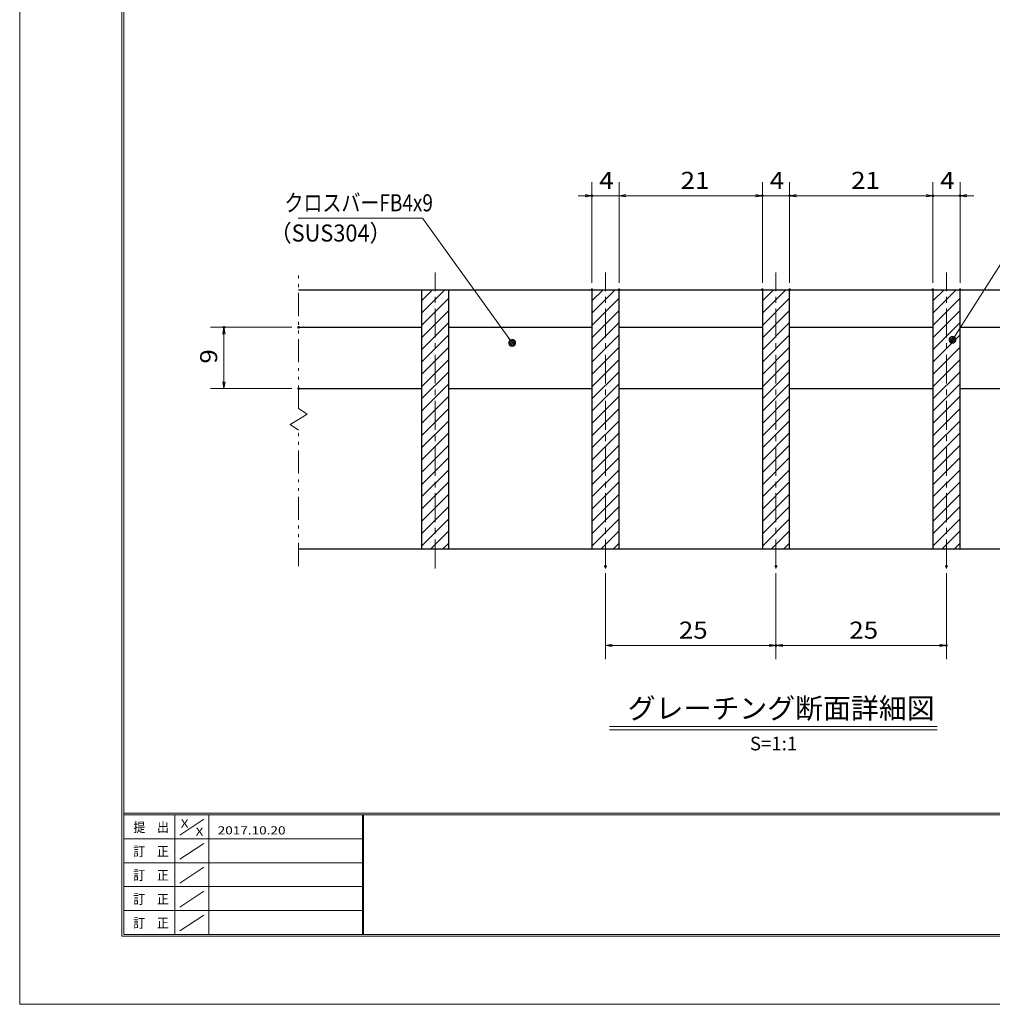
# Model space of a CAD drawing. Units: millimetres. Extents: x -1050 to 1050, y -743 to 742.
# Drawn here: x -1050 to -337, y -743 to -21 of the extents above; entities that cross this region are included whole.
import ezdxf

# ---------------------------------------------------------------- set-up
doc = ezdxf.new("R2010")
doc.units = ezdxf.units.MM
doc.header["$LTSCALE"] = 5
doc.linetypes.add('JWW_CENTER1', pattern=[6.773333, 4.233333, -0.846667, 0.846667, -0.846667])
doc.linetypes.add('JWW_PHANTOM1', pattern=[6.773333, 3.386667, -0.846667, 0.423333, -0.846667, 0.423333, -0.846667])
for name, color, linetype in [('7-図\u3000枠', 7, 'Continuous'), ('ハッチング', 7, 'Continuous'), ('中心線', 7, 'Continuous'), ('寸法注釈', 7, 'Continuous'), ('想像線', 7, 'Continuous'), ('蓋', 7, 'Continuous')]:
    doc.layers.add(name, color=color, linetype=linetype)
doc.styles.add('HG丸ｺﾞｼｯｸM-PRO', font='txt', dxfattribs={"height": 1})
doc.styles.add('ＭＳ ゴシック', font='txt', dxfattribs={"height": 1})

# ---------------------------------------------------------------- blocks, each defined once
blk = doc.blocks.new('_OPEN_0-1_')
at = {"layer": '寸法注釈', "color": 2, "linetype": 'Continuous', "lineweight": 5}
for p, q in [((-1, 0.17), (0, 0)), ((0, 0), (-1, -0.17)), ((0, 0), (-1, 0))]:
    blk.add_line(p, q, dxfattribs=at)
blk = doc.blocks.new('_Dot_0-1_')
at = {"layer": '寸法注釈', "color": 2, "linetype": 'Continuous', "lineweight": 5}
for p, q in [((-0.5, 0), (-1, 0)), ((-0.48, 0.12), (-0.5, 0.06)), ((-0.5, 0.06), (-0.5, 0)), ((-0.5, 0), (-0.5, -0.06)), ((0, 0), (-0.5, 0)), ((-0.5, 0), (0, 0)), ((-0.46, 0.18), (-0.48, 0.12)), ((-0.44, 0.24), (-0.46, 0.18)), ((-0.4, 0.29), (-0.44, 0.24)), ((-0.36, 0.34), (-0.4, 0.29)), ((-0.32, 0.39), (-0.36, 0.34)), ((-0.27, 0.42), (-0.32, 0.39)), ((-0.21, 0.45), (-0.27, 0.42)), ((-0.15, 0.48), (-0.21, 0.45)), ((-0.09, 0.49), (-0.15, 0.48)), ((-0.03, 0.5), (-0.09, 0.49)), ((0.03, 0.5), (-0.03, 0.5)), ((0.5, 0), (0, 0)), ((0, 0), (0, 0)), ((0, 0), (0, 0)), ((0, 0), (0, 0)), ((0, 0), (0, 0)), ((0, 0), (0, 0)), ((0, 0), (0, 0)), ((0, 0), (0, 0)), ((0, 0), (0, 0)), ((0, 0), (0, 0)), ((0, 0), (0, 0)), ((0, 0), (0, 0)), ((0, 0), (0, 0)), ((0, 0), (0, 0)), ((0, 0), (0, 0)), ((0, 0), (0, 0)), ((0, 0), (0, 0)), ((0, 0), (0, 0)), ((0, 0), (0, 0)), ((0, 0), (0, 0)), ((0, 0), (0, 0)), ((0, 0), (0, 0)), ((0, 0), (0, 0)), ((0, 0), (0, 0)), ((0, 0), (0, 0)), ((0, 0), (0, 0)), ((0, 0), (0, 0)), ((0, 0), (0, 0)), ((0, 0), (0, 0)), ((0, 0), (0, 0)), ((0, 0), (0, 0)), ((0, 0), (0, 0)), ((0, 0), (0, 0)), ((0, 0), (0, 0)), ((0, 0), (0, 0)), ((0, 0), (0, 0)), ((0, 0), (0, 0)), ((0, 0), (0, 0)), ((0, 0), (0, 0)), ((0, 0), (0, 0)), ((0, 0), (0, 0)), ((0, 0), (0, 0)), ((0, 0), (0, 0)), ((0, 0), (0, 0)), ((0, 0), (0, 0)), ((0, 0), (0, 0)), ((0, 0), (0, 0)), ((0, 0), (0, 0)), ((0, 0), (0, 0)), ((0, 0), (0, 0)), ((0, 0), (0, 0)), ((0, 0), (0.5, 0)), ((0.09, 0.49), (0.03, 0.5)), ((0.15, 0.48), (0.09, 0.49)), ((0.21, 0.45), (0.15, 0.48)), ((0.27, 0.42), (0.21, 0.45)), ((0.32, 0.39), (0.27, 0.42)), ((0.36, 0.34), (0.32, 0.39)), ((0.4, 0.29), (0.36, 0.34)), ((0.44, 0.24), (0.4, 0.29)), ((0.46, 0.18), (0.44, 0.24)), ((0.48, 0.12), (0.46, 0.18)), ((0.5, 0.06), (0.48, 0.12)), ((0.5, 0), (0.5, 0.06)), ((-0.5, -0.06), (-0.48, -0.12)), ((-0.48, -0.12), (-0.46, -0.18)), ((-0.46, -0.18), (-0.44, -0.24)), ((-0.44, -0.24), (-0.4, -0.29)), ((-0.4, -0.29), (-0.36, -0.34)), ((-0.36, -0.34), (-0.32, -0.39)), ((-0.32, -0.39), (-0.27, -0.42)), ((-0.27, -0.42), (-0.21, -0.45)), ((-0.21, -0.45), (-0.15, -0.48)), ((-0.15, -0.48), (-0.09, -0.49)), ((-0.09, -0.49), (-0.03, -0.5)), ((-0.03, -0.5), (0.03, -0.5)), ((0.03, -0.5), (0.09, -0.49)), ((0.09, -0.49), (0.15, -0.48)), ((0.15, -0.48), (0.21, -0.45)), ((0.21, -0.45), (0.27, -0.42)), ((0.27, -0.42), (0.32, -0.39)), ((0.32, -0.39), (0.36, -0.34)), ((0.36, -0.34), (0.4, -0.29)), ((0.4, -0.29), (0.44, -0.24)), ((0.44, -0.24), (0.46, -0.18)), ((0.46, -0.18), (0.48, -0.12)), ((0.48, -0.12), (0.5, -0.06)), ((0.5, -0.06), (0.5, 0))]:
    blk.add_line(p, q, dxfattribs=at)
at = {"layer": '寸法注釈', "color": 2, "linetype": 'Continuous', "lineweight": 20}
for p, q in [((0.49, 0.1), (-0.49, 0.1)), ((0.4, 0.3), (-0.4, 0.3)), ((0.46, -0.2), (-0.46, -0.2)), ((0.3, -0.4), (-0.3, -0.4))]:
    blk.add_line(p, q, dxfattribs=at)

msp = doc.modelspace()

# ---------------------------------------------------------------- linework, layer by layer
at = {"layer": '7-図\u3000枠', "color": 4, "linetype": 'Continuous', "lineweight": 5}
for p, q in [((-975, -692.5), (-975, 692.5)), ((-973.75, -691.25), (-973.75, 691.25)), ((998.75, -602.5), (-973.75, -602.5)), ((998.75, -603.75), (-973.75, -603.75)), ((-936.25, -691.19), (-936.25, -603.75)), ((-911.25, -603.75), (-911.25, -691.19)), ((-798.75, -603.75), (-798.75, -691.19)), ((-798, -603.75), (-798, -691.19)), ((-932.5, -618.61), (-915, -606.92)), ((-798.75, -621.25), (-973.75, -621.25)), ((-932.5, -636.25), (-915, -624.57)), ((-798.75, -638.75), (-973.75, -638.75)), ((-932.5, -653.75), (-915, -642.07)), ((-798.75, -656.25), (-973.75, -656.25)), ((-932.5, -671.25), (-915, -659.57)), ((-798.75, -673.75), (-973.75, -673.75)), ((-932.5, -688.75), (-915, -677.07)), ((1000, -692.5), (-975, -692.5)), ((998.75, -691.25), (-973.75, -691.25))]:
    msp.add_line(p, q, dxfattribs=at)
at = {"layer": 'DEFPOINTS', "color": 4, "linetype": 'Continuous', "lineweight": 5}
for p, q in [((-1050, -742.5), (-1050, 742.5)), ((1050, -742.5), (-1050, -742.5))]:
    msp.add_line(p, q, dxfattribs=at)
at = {"layer": 'DEFPOINTS', "color": 4, "linetype": 'Continuous', "lineweight": 5, "const_width": 1}
for points in [[(-629.95, -149.9, 0.414214), (-630.45, -149.4, 0.414214), (-630.95, -149.9, 0.414214), (-630.45, -150.4, 0.414214)], [(-504.95, -149.9, 0.414214), (-505.45, -149.4, 0.414214), (-505.95, -149.9, 0.414214), (-505.45, -150.4, 0.414214)], [(-484.95, -149.9, 0.414214), (-485.45, -149.4, 0.414214), (-485.95, -149.9, 0.414214), (-485.45, -150.4, 0.414214)], [(-379.95, -149.9, 0.414214), (-380.45, -149.4, 0.414214), (-380.95, -149.9, 0.414214), (-380.45, -150.4, 0.414214)], [(-359.95, -149.9, 0.414214), (-360.45, -149.4, 0.414214), (-360.95, -149.9, 0.414214), (-360.45, -150.4, 0.414214)], [(-629.95, -218.81, 0.414214), (-630.45, -218.31, 0.414214), (-630.95, -218.81, 0.414214), (-630.45, -219.31, 0.414214)], [(-609.95, -218.81, 0.414214), (-610.45, -218.31, 0.414214), (-610.95, -218.81, 0.414214), (-610.45, -219.31, 0.414214)], [(-609.95, -218.81, 0.414214), (-610.45, -218.31, 0.414214), (-610.95, -218.81, 0.414214), (-610.45, -219.31, 0.414214)], [(-504.95, -218.81, 0.414214), (-505.45, -218.31, 0.414214), (-505.95, -218.81, 0.414214), (-505.45, -219.31, 0.414214)], [(-504.95, -218.81, 0.414214), (-505.45, -218.31, 0.414214), (-505.95, -218.81, 0.414214), (-505.45, -219.31, 0.414214)], [(-484.95, -218.81, 0.414214), (-485.45, -218.31, 0.414214), (-485.95, -218.81, 0.414214), (-485.45, -219.31, 0.414214)], [(-484.95, -218.81, 0.414214), (-485.45, -218.31, 0.414214), (-485.95, -218.81, 0.414214), (-485.45, -219.31, 0.414214)], [(-379.95, -218.81, 0.414214), (-380.45, -218.31, 0.414214), (-380.95, -218.81, 0.414214), (-380.45, -219.31, 0.414214)], [(-379.95, -218.81, 0.414214), (-380.45, -218.31, 0.414214), (-380.95, -218.81, 0.414214), (-380.45, -219.31, 0.414214)], [(-359.95, -218.81, 0.414214), (-360.45, -218.31, 0.414214), (-360.95, -218.81, 0.414214), (-360.45, -219.31, 0.414214)], [(-899.7, -246.31, 0.414214), (-900.2, -245.81, 0.414214), (-900.7, -246.31, 0.414214), (-900.2, -246.81, 0.414214)], [(-844.95, -246.31, 0.414214), (-845.45, -245.81, 0.414214), (-845.95, -246.31, 0.414214), (-845.45, -246.81, 0.414214)], [(-844.95, -291.31, 0.414214), (-845.45, -290.81, 0.414214), (-845.95, -291.31, 0.414214), (-845.45, -291.81, 0.414214)], [(-619.95, -421.51, 0.414214), (-620.45, -421.01, 0.414214), (-620.95, -421.51, 0.414214), (-620.45, -422.01, 0.414214)], [(-494.95, -421.51, 0.414214), (-495.45, -421.01, 0.414214), (-495.95, -421.51, 0.414214), (-495.45, -422.01, 0.414214)], [(-494.95, -421.51, 0.414214), (-495.45, -421.01, 0.414214), (-495.95, -421.51, 0.414214), (-495.45, -422.01, 0.414214)], [(-369.95, -421.51, 0.414214), (-370.45, -421.01, 0.414214), (-370.95, -421.51, 0.414214), (-370.45, -422.01, 0.414214)], [(-494.95, -479.53, 0.414214), (-495.45, -479.03, 0.414214), (-495.95, -479.53, 0.414214), (-495.45, -480.03, 0.414214)], [(-369.95, -479.53, 0.414214), (-370.45, -479.03, 0.414214), (-370.95, -479.53, 0.414214), (-370.45, -480.03, 0.414214)]]:
    msp.add_lwpolyline(points, format="xyb", close=True, dxfattribs=at)
at = {"layer": 'ハッチング', "color": 4, "linetype": 'Continuous', "lineweight": 15}
for p, q in [((-735.45, -218.81), (-755.45, -218.81)), ((-755.45, -218.81), (-755.45, -408.81)), ((-755.45, -227.02), (-747.24, -218.81)), ((-755.45, -236), (-738.26, -218.81)), ((-735.45, -408.81), (-735.45, -218.81)), ((-610.45, -218.81), (-630.45, -218.81)), ((-630.45, -218.81), (-630.45, -408.81)), ((-630.45, -227.02), (-622.24, -218.81)), ((-630.45, -236), (-613.26, -218.81)), ((-610.45, -408.81), (-610.45, -218.81)), ((-485.45, -218.81), (-505.45, -218.81)), ((-505.45, -218.81), (-505.45, -408.81)), ((-505.45, -227.02), (-497.24, -218.81)), ((-505.45, -236), (-488.26, -218.81)), ((-485.45, -408.81), (-485.45, -218.81)), ((-360.45, -218.81), (-380.45, -218.81)), ((-380.45, -218.81), (-380.45, -408.81)), ((-380.45, -227.02), (-372.24, -218.81)), ((-380.45, -236), (-363.26, -218.81)), ((-360.45, -408.81), (-360.45, -218.81)), ((-755.45, -244.98), (-735.45, -224.98)), ((-630.45, -244.98), (-610.45, -224.98)), ((-505.45, -244.98), (-485.45, -224.98)), ((-380.45, -244.98), (-360.45, -224.98)), ((-755.45, -253.96), (-735.45, -233.96)), ((-630.45, -253.96), (-610.45, -233.96)), ((-505.45, -253.96), (-485.45, -233.96)), ((-380.45, -253.96), (-360.45, -233.96)), ((-755.45, -262.94), (-735.45, -242.94)), ((-630.45, -262.94), (-610.45, -242.94)), ((-505.45, -262.94), (-485.45, -242.94)), ((-380.45, -262.94), (-360.45, -242.94)), ((-755.45, -271.92), (-735.45, -251.92)), ((-630.45, -271.92), (-610.45, -251.92)), ((-505.45, -271.92), (-485.45, -251.92)), ((-380.45, -271.92), (-360.45, -251.92)), ((-755.45, -280.9), (-735.45, -260.9)), ((-630.45, -280.9), (-610.45, -260.9)), ((-505.45, -280.9), (-485.45, -260.9)), ((-380.45, -280.9), (-360.45, -260.9)), ((-755.45, -289.88), (-735.45, -269.88)), ((-630.45, -289.88), (-610.45, -269.88)), ((-505.45, -289.88), (-485.45, -269.88)), ((-380.45, -289.88), (-360.45, -269.88)), ((-755.45, -298.86), (-735.45, -278.86)), ((-630.45, -298.86), (-610.45, -278.86)), ((-505.45, -298.86), (-485.45, -278.86)), ((-380.45, -298.86), (-360.45, -278.86)), ((-755.45, -307.84), (-735.45, -287.84)), ((-630.45, -307.84), (-610.45, -287.84)), ((-505.45, -307.84), (-485.45, -287.84)), ((-380.45, -307.84), (-360.45, -287.84)), ((-755.45, -316.82), (-735.45, -296.82)), ((-630.45, -316.82), (-610.45, -296.82)), ((-505.45, -316.82), (-485.45, -296.82)), ((-380.45, -316.82), (-360.45, -296.82)), ((-755.45, -325.8), (-735.45, -305.8)), ((-630.45, -325.8), (-610.45, -305.8)), ((-505.45, -325.8), (-485.45, -305.8)), ((-380.45, -325.8), (-360.45, -305.8)), ((-755.45, -334.78), (-735.45, -314.78)), ((-630.45, -334.78), (-610.45, -314.78)), ((-505.45, -334.78), (-485.45, -314.78)), ((-380.45, -334.78), (-360.45, -314.78)), ((-755.45, -343.76), (-735.45, -323.76)), ((-630.45, -343.76), (-610.45, -323.76)), ((-505.45, -343.76), (-485.45, -323.76)), ((-380.45, -343.76), (-360.45, -323.76)), ((-755.45, -352.74), (-735.45, -332.74)), ((-630.45, -352.74), (-610.45, -332.74)), ((-505.45, -352.74), (-485.45, -332.74)), ((-380.45, -352.74), (-360.45, -332.74)), ((-755.45, -361.72), (-735.45, -341.72)), ((-630.45, -361.72), (-610.45, -341.72)), ((-505.45, -361.72), (-485.45, -341.72)), ((-380.45, -361.72), (-360.45, -341.72)), ((-755.45, -370.7), (-735.45, -350.7)), ((-630.45, -370.7), (-610.45, -350.7)), ((-505.45, -370.7), (-485.45, -350.7)), ((-380.45, -370.7), (-360.45, -350.7)), ((-755.45, -379.68), (-735.45, -359.68)), ((-630.45, -379.68), (-610.45, -359.68)), ((-505.45, -379.68), (-485.45, -359.68)), ((-380.45, -379.68), (-360.45, -359.68)), ((-755.45, -388.66), (-735.45, -368.66)), ((-630.45, -388.66), (-610.45, -368.66)), ((-505.45, -388.66), (-485.45, -368.66)), ((-380.45, -388.66), (-360.45, -368.66)), ((-755.45, -397.64), (-735.45, -377.64)), ((-630.45, -397.64), (-610.45, -377.64)), ((-505.45, -397.64), (-485.45, -377.64)), ((-380.45, -397.64), (-360.45, -377.64)), ((-755.45, -406.62), (-735.45, -386.62)), ((-630.45, -406.62), (-610.45, -386.62)), ((-505.45, -406.62), (-485.45, -386.62)), ((-380.45, -406.62), (-360.45, -386.62)), ((-748.65, -408.81), (-735.45, -395.6)), ((-623.65, -408.81), (-610.45, -395.6)), ((-498.65, -408.81), (-485.45, -395.6)), ((-373.65, -408.81), (-360.45, -395.6)), ((-755.45, -408.81), (-735.45, -408.81)), ((-739.67, -408.81), (-735.45, -404.58)), ((-630.45, -408.81), (-610.45, -408.81)), ((-614.67, -408.81), (-610.45, -404.58)), ((-505.45, -408.81), (-485.45, -408.81)), ((-489.67, -408.81), (-485.45, -404.58)), ((-380.45, -408.81), (-360.45, -408.81)), ((-364.67, -408.81), (-360.45, -404.58))]:
    msp.add_line(p, q, dxfattribs=at)
at = {"layer": '中心線', "color": 6, "linetype": 'JWW_CENTER1', "lineweight": 18}
for p, q in [((-745.45, -423.04), (-745.45, -206.11)), ((-620.45, -423.04), (-620.45, -206.11)), ((-495.45, -423.04), (-495.45, -206.11)), ((-370.45, -423.04), (-370.45, -206.11))]:
    msp.add_line(p, q, dxfattribs=at)
at = {"layer": '寸法注釈', "color": 2, "linetype": 'Continuous', "lineweight": 18}
for p, q in [((-630.45, -213.81), (-630.45, -139.9)), ((-610.45, -213.81), (-610.45, -139.9)), ((-610.45, -213.81), (-610.45, -139.9)), ((-505.45, -213.81), (-505.45, -139.9)), ((-505.45, -213.81), (-505.45, -139.9)), ((-485.45, -213.81), (-485.45, -139.9)), ((-485.45, -213.81), (-485.45, -139.9)), ((-380.45, -213.81), (-380.45, -139.9)), ((-380.45, -213.81), (-380.45, -139.9)), ((-360.45, -213.81), (-360.45, -139.9)), ((-635.45, -149.9), (-640.45, -149.9)), ((-610.45, -149.9), (-630.45, -149.9)), ((-605.45, -149.9), (-600.45, -149.9)), ((-605.45, -149.9), (-510.45, -149.9)), ((-510.45, -149.9), (-515.45, -149.9)), ((-505.45, -149.9), (-485.45, -149.9)), ((-480.45, -149.9), (-385.45, -149.9)), ((-480.45, -149.9), (-475.45, -149.9)), ((-385.45, -149.9), (-390.45, -149.9)), ((-380.45, -149.9), (-360.45, -149.9)), ((-355.45, -149.9), (-350.45, -149.9)), ((-845.85, -166.35), (-754.68, -166.35)), ((-754.68, -166.35), (-689.46, -256.95)), ((-311.95, -170.42), (-365.47, -254.67)), ((-850.45, -246.31), (-910.2, -246.31)), ((-900.2, -286.31), (-900.2, -251.31)), ((-850.45, -291.31), (-910.2, -291.31)), ((-620.45, -426.51), (-620.45, -489.53)), ((-495.45, -426.51), (-495.45, -489.53)), ((-495.45, -426.51), (-495.45, -489.53)), ((-370.45, -426.51), (-370.45, -489.53)), ((-615.45, -479.53), (-500.45, -479.53)), ((-490.45, -479.53), (-375.45, -479.53)), ((-617.58, -538.83), (-377.37, -538.83)), ((-617.58, -541.33), (-377.37, -541.33))]:
    msp.add_line(p, q, dxfattribs=at)
at = {"layer": '想像線', "color": 4, "linetype": 'JWW_PHANTOM1', "lineweight": 15}
for p, q in [((-845.45, -305.86), (-845.45, -206.31)), ((-845.45, -305.86), (-839.16, -310.07)), ((-839.16, -310.07), (-845.45, -313.81)), ((-851.74, -317.54), (-845.45, -313.81)), ((-845.45, -321.76), (-851.74, -317.54)), ((-845.45, -421.31), (-845.45, -321.76))]:
    msp.add_line(p, q, dxfattribs=at)
at = {"layer": '蓋', "color": 5, "linetype": 'Continuous', "lineweight": 25}
for p, q in [((-845.45, -218.81), (-145.45, -218.81)), ((-755.45, -218.81), (-735.45, -218.81)), ((-755.45, -218.81), (-755.45, -408.81)), ((-735.45, -408.81), (-735.45, -218.81)), ((-630.45, -218.81), (-610.45, -218.81)), ((-630.45, -218.81), (-630.45, -408.81)), ((-610.45, -408.81), (-610.45, -218.81)), ((-505.45, -218.81), (-485.45, -218.81)), ((-505.45, -218.81), (-505.45, -408.81)), ((-485.45, -408.81), (-485.45, -218.81)), ((-380.45, -218.81), (-360.45, -218.81)), ((-380.45, -218.81), (-380.45, -408.81)), ((-360.45, -408.81), (-360.45, -218.81)), ((-845.45, -246.31), (-755.45, -246.31)), ((-735.45, -246.31), (-630.45, -246.31)), ((-610.45, -246.31), (-505.45, -246.31)), ((-485.45, -246.31), (-380.45, -246.31)), ((-360.45, -246.31), (-255.45, -246.31)), ((-845.45, -291.31), (-755.45, -291.31)), ((-735.45, -291.31), (-630.45, -291.31)), ((-610.45, -291.31), (-505.45, -291.31)), ((-485.45, -291.31), (-380.45, -291.31)), ((-360.45, -291.31), (-255.45, -291.31)), ((-845.45, -408.81), (-145.45, -408.81)), ((-755.45, -408.81), (-735.45, -408.81)), ((-630.45, -408.81), (-610.45, -408.81)), ((-505.45, -408.81), (-485.45, -408.81)), ((-380.45, -408.81), (-360.45, -408.81))]:
    msp.add_line(p, q, dxfattribs=at)

# ---------------------------------------------------------------- block references
at = {"layer": '寸法注釈', "color": 2, "linetype": 'Continuous', "lineweight": 18, "xscale": 5, "yscale": 5}
for p in [(-630.45, -149.9), (-505.45, -149.9), (-505.45, -149.9), (-380.45, -149.9), (-380.45, -149.9), (-495.45, -479.53), (-370.45, -479.53)]:
    msp.add_blockref('_OPEN_0-1_', p, dxfattribs=at)
for name, p, rotation in [('_OPEN_0-1_', (-610.45, -149.9), 180), ('_OPEN_0-1_', (-610.45, -149.9), 180), ('_OPEN_0-1_', (-485.45, -149.9), 180), ('_OPEN_0-1_', (-485.45, -149.9), 180), ('_OPEN_0-1_', (-360.45, -149.9), 180), ('_OPEN_0-1_', (-900.2, -246.31), 90), ('_Dot_0-1_', (-688.87, -257.76), 306.1621347090585), ('_Dot_0-1_', (-366.01, -255.51), 237.0963807042517), ('_OPEN_0-1_', (-900.2, -291.31), 270), ('_OPEN_0-1_', (-620.45, -479.53), 180), ('_OPEN_0-1_', (-495.45, -479.53), 180)]:
    msp.add_blockref(name, p, dxfattribs=dict(at, rotation=rotation))

# ---------------------------------------------------------------- texts
at = {"layer": '7-図\u3000枠', "color": 5, "linetype": 'Continuous', "lineweight": 5, "style": 'ＭＳ ゴシック'}
for s, height, width, p in [('提\u3000出', 7.01, 0.90865, (-966.59, -616.26)), ('X', 5.98, 1.21972, (-931.9, -612.97)), ('X', 5.98, 1.21972, (-921, -618.92)), ('2017.10.20', 5.982, 1.21972, (-904.8, -618.01)), ('訂\u3000正', 7.01, 0.90865, (-966.76, -633.9)), ('訂\u3000正', 7.01, 0.90865, (-966.76, -651.4)), ('訂\u3000正', 7.01, 0.90865, (-966.76, -668.9)), ('訂\u3000正', 7.01, 0.90865, (-966.76, -686.4))]:
    msp.add_text(s, height=height, dxfattribs=dict(at, width=width)).set_placement(p)
at = {"layer": '寸法注釈', "color": 7, "linetype": 'Continuous', "lineweight": 18}
for s, height, style, width, p in [('4', 12.5, 'ＭＳ ゴシック', 1.115358, (-625.04, -144.9)), ('21', 12.497, 'ＭＳ ゴシック', 1.115358, (-565.37, -144.9)), ('4', 12.5, 'ＭＳ ゴシック', 1.115358, (-500.04, -144.9)), ('21', 12.497, 'ＭＳ ゴシック', 1.115358, (-440.37, -144.9)), ('4', 12.5, 'ＭＳ ゴシック', 1.115358, (-375.04, -144.9)), ('クロスバーFB4x9', 12.497, 'ＭＳ ゴシック', 0.81695, (-855.87, -161.35)), ('（SUS304）', 12.497, 'ＭＳ ゴシック', 0.936313, (-866.54, -183.49)), ('25', 12.497, 'ＭＳ ゴシック', 1.115358, (-566.68, -474.53)), ('25', 12.497, 'ＭＳ ゴシック', 1.115358, (-441.68, -474.53)), ('グレーチング断面詳細図', 15.0069, 'HG丸ｺﾞｼｯｸM-PRO', 0.999537, (-604.21, -533.1))]:
    msp.add_text(s, height=height, dxfattribs=dict(at, style=style, width=width)).set_placement(p)
at = {"layer": '寸法注釈', "color": 7, "linetype": 'Continuous', "lineweight": 18, "style": 'ＭＳ ゴシック', "width": 1.115358}
msp.add_text('9', height=12.5, rotation=90, dxfattribs=at).set_placement((-905.2, -272.96))
at = {"layer": '寸法注釈', "color": 7, "linetype": 'Continuous', "lineweight": 18, "style": 'HG丸ｺﾞｼｯｸM-PRO'}
msp.add_text('S=1:1', height=10, dxfattribs=at).set_placement((-514.55, -556.39))

doc.saveas('drawing.dxf')
